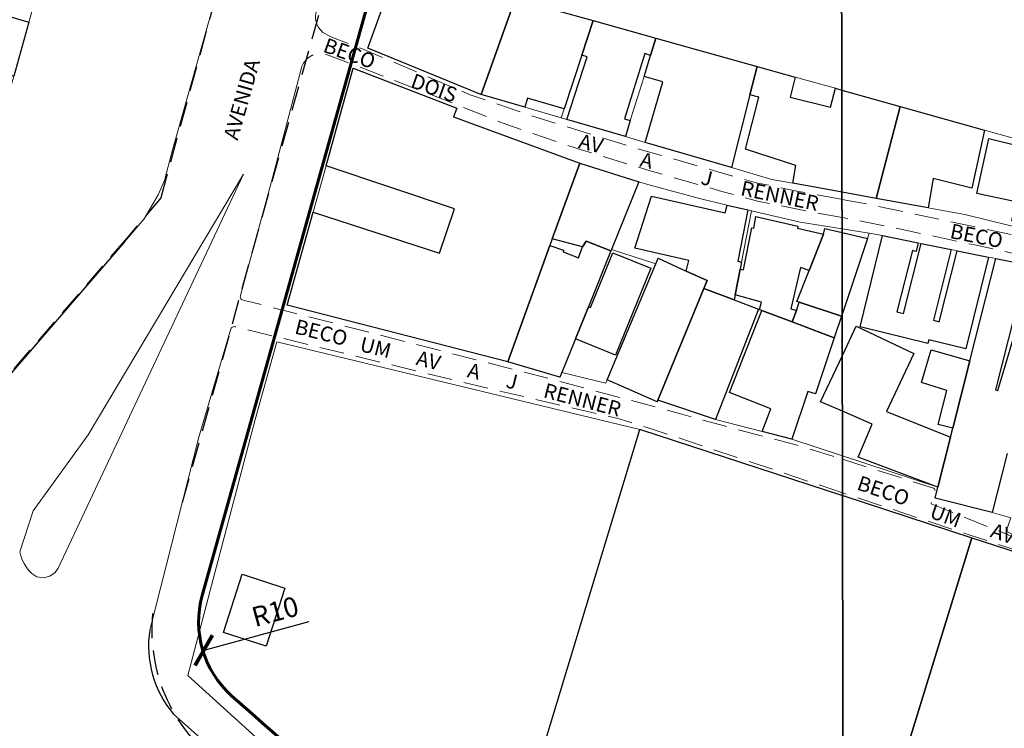
# Model space of a CAD drawing. Units: millimetres. Extents: x 280697 to 283115, y 1679867 to 1683064.
# Drawn here: x 281100 to 281200, y 1680755 to 1680827 of the extents above; entities that cross this region are included whole.
import ezdxf

# ---------------------------------------------------------------- set-up
doc = ezdxf.new("R2010")
doc.units = ezdxf.units.MM
doc.header["$MEASUREMENT"] = 0
doc.header["$PDMODE"] = 2
doc.header["$PDSIZE"] = 2
doc.linetypes.add('DASHED2', pattern=[0.375, 0.25, -0.125])
doc.linetypes.add('HIDDEN', pattern=[0.375, 0.25, -0.125])
for name, color, linetype in [('_cotas', 7, 'Continuous'), ('_meio fio', 7, 'DASHED2'), ('Edificacoes', 2, 'Continuous'), ('Topon_de_Vias', 7, 'Continuous')]:
    doc.layers.add(name, color=color, linetype=linetype)
for name, color, linetype, lineweight in [('_traçado por meio fio', 7, 'Continuous', 60), ('Muro_Grade', 8, 'Continuous', 20), ('Nao_Pavimentada_S_Mfio', 10, 'HIDDEN', 15), ('Pavimentacao_Asfaltica_Mfio', 10, 'Continuous', 30), ('Pavimentacao_Asfaltica_S_Mfio', 10, 'Continuous', 15), ('Separ_Fisico_Canteiro_Mureta', 10, 'Continuous', 15)]:
    doc.layers.add(name, color=color, linetype=linetype, lineweight=lineweight)
doc.layers.add('Malha', color=7, linetype='Continuous', plot=False)
doc.styles.add('Arial', font='arial.ttf', dxfattribs={"height": 1.5})
doc.styles.get("Standard").update_dxf_attribs({"font": 'arial.ttf'})
doc.dimstyles.new('AEROS UPV', dxfattribs={"dimtxt": 2, "dimasz": 2.5, "dimexe": 1.25, "dimexo": 0.625, "dimtad": 1, "dimdsep": 46, "dimtxsty": 'Standard', "dimblk": 'ARCHTICK', "dimcen": 2.5, "dimadec": 0, "dimazin": 0, "dimtfac": 1, "dimtmove": 0, "dimatfit": 3, "dimfxl": 1, "dimtzin": 0, "dimarcsym": 0})

# ---------------------------------------------------------------- blocks, each defined once
blk = doc.blocks.new('_ArchTick')
at = {"color": 0, "linetype": 'Continuous', "const_width": 0.15}
blk.add_lwpolyline([(-0.5, -0.5), (0.5, 0.5)], dxfattribs=at)
blk = doc.blocks.new('*D258')
at = {"layer": '_cotas', "color": 0, "lineweight": -2, "transparency": 16777216}
blk.add_line((281129.6704846109, 1680765.844616069), (281119.0332281176, 1680762.957231879), dxfattribs=at)
at = {"layer": 'Defpoints', "color": 0, "transparency": 16777216}
for p in [(281128.6839932256, 1680765.576842172), (281119.0332281176, 1680762.957231879)]:
    blk.add_point(p, dxfattribs=at)
at = {"layer": '_cotas', "color": 0, "lineweight": -2, "transparency": 16777216, "xscale": 2.5, "yscale": 2.5, "zscale": 2.5, "rotation": 195.1864836983917}
blk.add_blockref('_ArchTick', (281119.0332281176, 1680762.957231879), dxfattribs=at)
at = {"layer": '_cotas', "color": 0, "transparency": 16777216, "insert": (281126.3333252599, 1680766.644487565), "char_height": 2, "attachment_point": 5, "rotation": 15.1864836983917}
blk.add_mtext('R10', dxfattribs=at)

msp = doc.modelspace()

# ---------------------------------------------------------------- linework, layer by layer
at = {"layer": '_meio fio', "ltscale": 10}
msp.add_lwpolyline([(281214.0439639448, 1681125.459369273), (281190.3139205692, 1681041.154039139), (281156.603925786, 1680920.705624419), (281144.7845874511, 1680877.851958221), (281116.8450695755, 1680777.921815258)], dxfattribs=at)
at = {"layer": '_meio fio', "ltscale": 10, "extrusion": (-0.9646171866439772, 0.2636544769789786, 0), "elevation": 171984.6982434881}
msp.add_lwpolyline([(-1695454.249239519, 0), (-1695498.612047176, -1.197)], dxfattribs=at)
at = {"layer": '_meio fio', "ltscale": 10}
msp.add_lwpolyline([(281114.7075595855, 1680808.843648776), (281111.2436754467, 1680804.710564882), (281093.8152415476, 1680784.55214157, -0.5195314463409932), (281089.7702685844, 1680783.818035938), (281065.1775932336, 1680811.097334274), (281052.3572364632, 1680825.495968158)], format="xyb", dxfattribs=at)
msp.add_arc((281130.5926928551, 1680764.997955905), 16.81925803651697, 174.2178628018089, 239.5054173283448, dxfattribs=at)
at = {"layer": '_traçado por meio fio'}
msp.add_lwpolyline([(281218.375636373, 1681124.24010147), (281194.6465008972, 1681039.937996817), (281160.9396969694, 1680919.50098327), (281149.1205141568, 1680876.647880952), (281118.8871852431, 1680768.513556872)], dxfattribs=at)
at = {"layer": '_traçado por meio fio', "ltscale": 10}
msp.add_lwpolyline([(281121.8539128717, 1680758.364913533, 0.01968739116833962), (281156.0155406218, 1680730.170568084, 0.03252926221320149), (281179.1912142958, 1680714.184015885, 0.01691053877957491), (281208.7354032836, 1680697.129956498, 0.01437959321699605), (281225.8081158599, 1680688.695493777, 0.0001048561219733496), (281261.9029144096, 1680673.540363406)], format="xyb", dxfattribs=at)
msp.add_arc((281128.5178487372, 1680765.820914924), 10, 164.3795131432722, 228.2106729079273, dxfattribs=at)
at = {"layer": 'Edificacoes', "flags": 128}
for points in [[(281098.7764063645, 1680827.335438422), (281101.334989996, 1680826.609955365), (281099.7943814518, 1680821.127789897), (281096.9106718057, 1680821.922336487), (281096.7088814771, 1680821.190529169), (281098.5654086366, 1680820.67860586), (281097.9567327649, 1680818.47119849), (281096.0799374019, 1680818.988710599), (281094.4992403568, 1680813.256197674), (281097.3634212182, 1680812.46436783), (281091.1109514808, 1680790.19557161), (281089.3072283913, 1680787.968911997), (281087.1599187646, 1680790.744843255), (281087.3908102506, 1680791.188456212), (281085.5087385951, 1680791.796203864), (281071.0930443675, 1680808.492799051), (281079.2962846641, 1680836.123713317)], [(281183.6820447342, 1680809.382326048), (281183.6775154565, 1680809.383150743), (281178.6855436173, 1680810.293510334), (281178.9901623703, 1680812.093992019), (281173.9038223764, 1680813.73656534), (281175.2417341636, 1680819.015675749), (281174.3338246801, 1680819.247046999), (281175.0641131451, 1680822.128185055)], [(281175.0641131451, 1680822.128185055), (281178.9356424073, 1680821.047758284), (281178.4253540343, 1680819.020569612), (281182.5110422857, 1680817.985112879), (281182.9972467482, 1680819.907307805), (281183.6644603114, 1680819.718097989)], [(281183.6644603114, 1680819.718097989), (281183.6675115044, 1680819.717232725), (281189.5698429372, 1680818.066580715), (281187.138882703, 1680808.752901793), (281183.6820447342, 1680809.382326048)], [(281183.7029839665, 1680797.074664218), (281183.6174917465, 1680796.818187555), (281179.3458044221, 1680798.238748681), (281179.0857016805, 1680798.318780294), (281180.3361956277, 1680801.460021091), (281181.7867686066, 1680805.121467368), (281181.9271514982, 1680805.713826592), (281183.6889899632, 1680805.300059385)], [(281183.6889899632, 1680805.300059385), (281186.2385270609, 1680804.701301402), (281183.7075273107, 1680797.088294251)], [(281200.3879398978, 1680782.888404984), (281198.8735179074, 1680776.920327864), (281193.1012378453, 1680778.380904795), (281193.3813484895, 1680779.481339468), (281194.6718582436, 1680784.573350821), (281194.8919451783, 1680785.473706464), (281196.6226288019, 1680792.306405394), (281199.2436641149, 1680802.660495279), (281202.4249207186, 1680802.020242379), (281199.2162209893, 1680789.341685485), (281199.4338692863, 1680789.28660879), (281203.2052289416, 1680801.860179153)], [(281183.7075273107, 1680797.088294251), (281183.7029839665, 1680797.074664218)], [(281183.7102085186, 1680792.828216997), (281185.1064512739, 1680795.797377517), (281190.9494720847, 1680793.04970678), (281188.1779665986, 1680787.156000512), (281194.6718582436, 1680784.573350821)], [(281183.7198067228, 1680787.186584525), (281181.5052697137, 1680788.139335193), (281183.7102085186, 1680792.828216997)], [(281194.6718582436, 1680784.573350821), (281193.3813484895, 1680779.481339468), (281185.2908529199, 1680782.542717329), (281186.7313456302, 1680785.890943182), (281183.7198067228, 1680787.186584525)], [(281183.8067527414, 1680736.081454198), (281181.1265078032, 1680736.904521542), (281169.9174701612, 1680740.348154611), (281169.5940951804, 1680739.296144196), (281150.9760391265, 1680745.019104268), (281163.1894226185, 1680785.343655095)], [(281163.1894226185, 1680785.343655095), (281163.2786226232, 1680785.322351619), (281183.7343607081, 1680778.63204314)], [(281183.7343607081, 1680778.63204314), (281183.737539166, 1680778.631003585), (281196.8026999301, 1680774.349312306), (281186.3585744799, 1680740.365888789), (281184.9380133552, 1680735.734059206), (281183.8067527414, 1680736.081454198)]]:
    msp.add_lwpolyline(points, dxfattribs=at)
for points in [[(281138.6597333436, 1680832.322211716), (281150.5844436274, 1680828.980891891), (281147.1330803316, 1680819.277058855), (281147.0808710913, 1680819.289953588), (281135.6385399664, 1680823.968912148)], [(281150.5844436274, 1680828.980891891), (281158.4575535214, 1680826.78002254), (281157.3070990899, 1680823.258631585), (281155.5363996601, 1680817.836489827), (281151.8063101323, 1680818.923298221), (281151.5348190276, 1680817.986549101), (281147.1330803316, 1680819.277058855)], [(281158.4575535214, 1680826.78002254), (281164.8300706783, 1680824.989315208), (281164.2898572929, 1680823.23862368), (281163.7035240851, 1680823.416578814), (281161.6475551886, 1680816.814990874), (281162.229043267, 1680816.63601564), (281161.7288456881, 1680815.015375483), (281155.796502401, 1680816.746059106), (281157.8652720849, 1680823.079058342), (281157.3070990899, 1680823.258631585)], [(281164.8300706783, 1680824.989315208), (281175.0641131451, 1680822.128185055), (281174.3338246801, 1680819.247046999), (281172.4630857345, 1680811.874134685), (281163.7496439077, 1680814.42514234), (281165.53807612, 1680820.555759015), (281163.6295964884, 1680821.117785946), (281164.2898572929, 1680823.23862368)], [(281134.177963035, 1680821.948113928), (281144.6621042918, 1680817.896513538), (281144.3219699374, 1680817.006161847), (281156.7463948905, 1680812.440506955), (281157.1070200578, 1680812.324312506), (281154.3259215185, 1680804.651281644), (281154.0958306322, 1680803.99102084), (281149.8341472589, 1680792.196361926), (281127.4853194279, 1680797.928626183), (281130.1063547412, 1680807.342344621), (281142.907862899, 1680803.209513495), (281144.4161508818, 1680807.686588516), (281131.4268763507, 1680812.064209765)], [(281189.5698429372, 1680818.066580715), (281198.0932096839, 1680815.675636288), (281196.8105907869, 1680809.779911813), (281192.8951494942, 1680810.751218542), (281192.3909572829, 1680807.802526394), (281187.138882703, 1680808.752901793)], [(281198.5433875054, 1680814.81529645), (281207.0263182065, 1680812.728727102), (281206.5760271749, 1680810.137679982), (281207.3952149294, 1680809.959297221), (281206.907555321, 1680807.191390812), (281204.436801621, 1680807.680507345), (281204.015082335, 1680805.866744714), (281200.8770172831, 1680806.480016627), (281201.260325937, 1680808.389728609), (281197.3359799737, 1680809.251839874)], [(281157.1070200578, 1680812.324312506), (281163.0993870552, 1680810.433565659), (281160.3282924664, 1680803.570854873), (281160.2682687572, 1680803.430799551), (281157.7548837649, 1680804.429164027), (281157.4071386058, 1680803.830957614), (281154.3259215185, 1680804.651281644)], [(281172.0329158163, 1680808.072633085), (281174.1337456474, 1680807.582439456), (281173.1333504905, 1680802.390388589), (281173.4934927473, 1680802.300353025), (281173.3534374249, 1680801.570064557), (281172.853239846, 1680798.98904505), (281172.7532003303, 1680798.458835617), (281169.6719832435, 1680799.619293998), (281170.0021136456, 1680800.429614079), (281167.9012838135, 1680801.379989479), (281168.1513826023, 1680802.4704202), (281162.6864986159, 1680803.725136635), (281164.3898968084, 1680808.992996631), (281171.8502800092, 1680807.27457555)], [(281175.5342988698, 1680797.4084207), (281175.314211935, 1680797.488452311), (281175.5102857436, 1680798.249198589), (281172.853239846, 1680798.98904505), (281173.3534374249, 1680801.570064557), (281173.701011001, 1680801.503660599), (281174.5254173139, 1680805.769427915), (281174.7272675185, 1680805.730418145), (281174.9540696781, 1680806.922178654), (281179.1994288862, 1680805.922970723), (281179.1561165249, 1680805.738505489), (281181.7867686066, 1680805.121467368), (281180.3361956277, 1680801.460021091), (281179.4794845163, 1680801.757901844), (281178.4738005543, 1680797.573010745), (281179.0456858742, 1680797.388412799), (281178.6355238593, 1680796.237958364)], [(281160.2682687572, 1680803.430799551), (281157.9873677973, 1680797.778566907), (281156.6668461886, 1680794.527282645), (281155.2863008703, 1680791.115935155), (281155.0962257902, 1680790.625741529), (281149.8341472589, 1680792.196361926), (281154.0958306322, 1680803.99102084), (281155.4626751386, 1680803.49828384), (281155.4235785335, 1680803.353768465), (281156.980182111, 1680802.743065424), (281157.4071386058, 1680803.830957614), (281157.7548837649, 1680804.429164026)], [(281187.7591277011, 1680804.981412046), (281191.3905621251, 1680804.251123582), (281191.1672412852, 1680803.383313643), (281190.8002199969, 1680803.476548333), (281189.2175715124, 1680797.246402763), (281189.8907855788, 1680797.075385701), (281191.7006846242, 1680804.191099871), (281194.7318819531, 1680803.580858825), (281192.928493245, 1680796.404282374), (281193.4970820099, 1680796.256925367), (281195.3321190473, 1680803.450807454), (281198.503371699, 1680802.810554553), (281196.2225657371, 1680793.497531442), (281192.460301727, 1680794.419637347), (281192.3715555176, 1680794.057545879), (281185.4971890433, 1680795.742407394)], [(281156.6668461886, 1680794.527282645), (281157.9873677973, 1680797.778566907), (281158.2068387427, 1680797.688200143), (281160.4568349986, 1680803.251164894), (281164.2994641977, 1680801.696975457), (281160.7336078744, 1680792.880634307)], [(281165.0401536617, 1680802.680503184), (281167.9012838135, 1680801.379989479), (281170.0021136456, 1680800.429614079), (281169.6719832435, 1680799.619293998), (281165.0201457587, 1680788.294820811), (281164.9501180964, 1680788.124753634), (281159.8881185975, 1680790.355634835), (281164.8000588239, 1680802.120281894)], [(281169.6719832435, 1680799.619293998), (281172.7532003303, 1680798.458835617), (281175.2241763704, 1680797.528468118), (281170.8624534817, 1680786.354054203), (281165.0201457581, 1680788.294820811)], [(281183.6174917465, 1680796.818187555), (281182.8872032807, 1680794.637326114), (281178.6355238593, 1680796.237958364), (281179.0456858742, 1680797.388412799), (281179.3458044221, 1680798.238748681)], [(281182.8872032807, 1680794.637326114), (281180.986452481, 1680788.935073711), (281180.2022737641, 1680789.199472751), (281178.5855041018, 1680784.353263887), (281175.5743146754, 1680785.133572111), (281176.475503038, 1680787.433158263), (281172.2814911694, 1680789.067781842), (281175.5342988698, 1680797.4084207), (281178.6355238593, 1680796.237958364)], [(281196.6226288019, 1680792.306405394), (281194.8919451783, 1680785.473706464), (281193.3966545606, 1680785.857160058), (281194.2845683453, 1680789.291453281), (281191.712614402, 1680790.096802717), (281192.6840871442, 1680793.410893749)], [(281186.3585744799, 1680740.365888789), (281196.8026999301, 1680774.349312306), (281210.4380859346, 1680769.917561757), (281209.1531655064, 1680765.753817789), (281209.4150324714, 1680765.673323126), (281200.2836771873, 1680735.967002908)], [(281125.3644816927, 1680763.374977425), (281121.025881133, 1680764.764366603), (281122.9119357673, 1680770.660310725), (281127.2469995903, 1680769.273566367), (281125.3644816927, 1680763.374977425)]]:
    msp.add_lwpolyline(points, close=True, dxfattribs=at)
at = {"layer": 'Malha', "flags": 128}
for points in [[(281183.3650326304, 1680995.715698909), (281665.8437554088, 1680996.525963035), (281666.7625489007, 1680442.265617864), (281184.3080052248, 1680441.455271832), (281183.3650326304, 1680995.715698909)], [(280700.8862376164, 1680994.884388671), (281183.3650326304, 1680995.715698909), (281184.3080052248, 1680441.455271832), (280701.8533893375, 1680440.623877562), (280700.8862376164, 1680994.884388671)]]:
    msp.add_lwpolyline(points, close=True, dxfattribs=at)
at = {"layer": 'Muro_Grade', "flags": 128}
for points in [[(281056.2471802224, 1680827.520314959), (281055.3268166766, 1680826.750010685), (281071.0930443675, 1680808.492799051), (281085.5087385951, 1680791.796203864), (281087.39081025, 1680791.188456211), (281087.1599187652, 1680790.744843254), (281089.3072283913, 1680787.968911992), (281091.1109514808, 1680790.19557161), (281097.3634212182, 1680812.46436783), (281099.7943814518, 1680821.127789897), (281101.334989996, 1680826.609955365), (281102.8655945871, 1680832.062108976), (281104.3861952283, 1680837.474246782), (281107.2973451378, 1680847.848344568)], [(281138.6597333436, 1680832.322211716), (281135.6385399658, 1680823.968912148), (281147.0808710913, 1680819.289953588), (281147.1330803316, 1680819.277058855)], [(281147.1330803316, 1680819.277058855), (281150.5844436274, 1680828.98089189)], [(281150.5844436274, 1680828.98089189), (281158.4575535214, 1680826.78002254)], [(281155.2362811126, 1680816.906122331), (281155.5363996601, 1680817.836489827), (281157.3070990899, 1680823.258631585), (281158.4575535214, 1680826.78002254)], [(281158.4575535214, 1680826.78002254), (281164.8300706783, 1680824.989315208)], [(281164.8300706783, 1680824.989315208), (281164.2898572929, 1680823.23862368), (281163.6295964884, 1680821.117785946), (281162.2290432676, 1680816.63601564), (281161.7288456881, 1680815.015375483)], [(281164.8300706783, 1680824.989315208), (281175.0641131451, 1680822.128185055)], [(281172.4630857345, 1680811.874134685), (281174.3338246801, 1680819.247046999), (281175.0641131451, 1680822.128185055)], [(281175.0641131451, 1680822.128185055), (281178.9356424073, 1680821.047758284), (281182.9972467482, 1680819.907307805), (281183.6644603114, 1680819.718097989)], [(281157.1070200578, 1680812.324312506), (281156.7463948899, 1680812.440506955), (281144.3219699374, 1680817.006161847), (281144.6621042918, 1680817.896513538), (281134.177963035, 1680821.948113928), (281131.4268763507, 1680812.064209765), (281130.1063547412, 1680807.342344621), (281127.4853194279, 1680797.928626183), (281149.8341472589, 1680792.196361926)], [(281147.1330803316, 1680819.277058855), (281151.5348190276, 1680817.986549101), (281155.2362811126, 1680816.906122331)], [(281183.6644603114, 1680819.718097989), (281183.6675115044, 1680819.717232725), (281189.5698429372, 1680818.066580715)], [(281187.138882703, 1680808.752901793), (281189.5698429372, 1680818.066580715)], [(281209.6977935167, 1680812.434355975), (281198.0932096839, 1680815.675636288), (281189.5698429372, 1680818.066580715)], [(281161.7288456881, 1680815.015375483), (281155.796502401, 1680816.746059106), (281155.2362811126, 1680816.906122331)], [(281161.7288456881, 1680815.015375483), (281163.7496439077, 1680814.42514234), (281172.4630857345, 1680811.874134685)], [(281157.1070200578, 1680812.324312506), (281154.3259215185, 1680804.651281644), (281154.0958306322, 1680803.99102084), (281149.8341472589, 1680792.196361926)], [(281157.1070200578, 1680812.324312506), (281163.0993870552, 1680810.433565659)], [(281183.6820447342, 1680809.382326048), (281183.6775154565, 1680809.383150743), (281178.6855436173, 1680810.293510334), (281176.5781339595, 1680810.671700423), (281172.4630857345, 1680811.874134685)], [(281163.0993870552, 1680810.433565659), (281160.3282924664, 1680803.570854873)], [(281163.0993870552, 1680810.433565659), (281164.0097466488, 1680810.153455012), (281169.367105126, 1680808.695357515), (281172.0329158163, 1680808.072633085), (281174.1337456474, 1680807.582439456), (281174.5038918567, 1680807.492403893)], [(281187.138882703, 1680808.752901793), (281183.6820447342, 1680809.382326048)], [(281187.138882703, 1680808.752901793), (281192.3909572829, 1680807.802526393), (281196.115504118, 1680807.125063105), (281207.496924169, 1680804.331155193)], [(281174.5038918567, 1680807.492403893), (281173.4934927473, 1680802.300353024), (281173.3534374249, 1680801.570064557), (281172.853239846, 1680798.98904505), (281172.7532003303, 1680798.458835617)], [(281183.6883749652, 1680805.661542861), (281183.687519408, 1680805.661680753), (281179.4393863517, 1680806.340969049), (281174.5038918567, 1680807.492403893)], [(281186.4185981893, 1680805.221506885), (281183.6883749652, 1680805.661542861)], [(281186.4185981893, 1680805.221506885), (281186.2385270609, 1680804.701301402), (281183.7075273107, 1680797.088294251), (281183.7029839665, 1680797.074664218)], [(281186.4185981893, 1680805.221506885), (281187.1970265168, 1680805.100244545), (281187.7591277011, 1680804.981412046), (281191.3905621251, 1680804.251123582), (281191.7006846242, 1680804.191099871), (281194.7318819531, 1680803.580858825), (281195.3321190473, 1680803.450807454), (281198.503371699, 1680802.810554553), (281199.2436641149, 1680802.660495279)], [(281160.3282924664, 1680803.570854873), (281160.2682687572, 1680803.430799551), (281157.9873677973, 1680797.778566907), (281156.6668461886, 1680794.527282645), (281155.2863008703, 1680791.115935155)], [(281160.3282924664, 1680803.570854873), (281164.8000588239, 1680802.120281894)], [(281164.8000588239, 1680802.120281894), (281159.8881185975, 1680790.355634835)], [(281169.6719832435, 1680799.619293998), (281170.0021136456, 1680800.429614079), (281167.9012838135, 1680801.379989479), (281165.0401536617, 1680802.680503184), (281164.8000588239, 1680802.120281894)], [(281193.3813484895, 1680779.481339468), (281194.6718582436, 1680784.573350821), (281194.8919451783, 1680785.473706464), (281196.6226288019, 1680792.306405394), (281199.2436641149, 1680802.660495279)], [(281206.5865645762, 1680801.179910447), (281203.2052289416, 1680801.860179153), (281202.4249207186, 1680802.020242379), (281199.2436641149, 1680802.660495279)], [(281169.6719832435, 1680799.619293998), (281165.0201457581, 1680788.294820811)], [(281169.6719832435, 1680799.619293998), (281172.7532003303, 1680798.458835617)], [(281172.7532003303, 1680798.458835617), (281175.2241763704, 1680797.528468118)], [(281175.2241763704, 1680797.528468118), (281170.8624534817, 1680786.354054203)], [(281175.2241763704, 1680797.528468118), (281175.314211935, 1680797.488452311), (281175.5342988698, 1680797.4084207), (281178.6355238593, 1680796.237958364), (281182.8872032807, 1680794.637326114)], [(281183.7029839665, 1680797.074664218), (281183.6174917465, 1680796.818187555), (281182.8872032807, 1680794.637326114)], [(281183.7343607081, 1680778.63204314), (281163.2786226238, 1680785.322351619), (281163.1894226185, 1680785.343655095), (281126.4449084632, 1680794.207156195), (281124.2494449489, 1680786.331279714), (281117.431348089, 1680760.423811707), (281131.998785928, 1680747.162952841), (281146.3184227714, 1680735.106697978), (281153.1897039367, 1680729.757017818), (281177.7951919272, 1680712.494879682), (281181.0464761909, 1680723.089064407), (281183.8135780767, 1680732.069658615)], [(281182.8872032807, 1680794.637326114), (281180.986452481, 1680788.935073711), (281180.2022737641, 1680789.199472748), (281178.5855041018, 1680784.353263887)], [(281155.2863008703, 1680791.115935155), (281155.0962257902, 1680790.625741529), (281149.8341472589, 1680792.196361926)], [(281155.2863008703, 1680791.115935155), (281159.7480632752, 1680790.025504433), (281159.8881185975, 1680790.355634835)], [(281165.0201457581, 1680788.294820811), (281164.9501180964, 1680788.124753634), (281159.8881185975, 1680790.355634835)], [(281165.0201457581, 1680788.294820811), (281170.8624534817, 1680786.354054203)], [(281178.5855041018, 1680784.353263887), (281175.5743146754, 1680785.133572111), (281170.8624534817, 1680786.354054203)], [(281183.7275034428, 1680782.662606517), (281178.5855041018, 1680784.353263887)], [(281225.6641002404, 1680783.422896391), (281225.5940725782, 1680783.192805503), (281224.8737880651, 1680780.711825513), (281222.2427487994, 1680771.568213767), (281220.8021797718, 1680766.556234026), (281220.7221481595, 1680766.57624193), (281217.7409705885, 1680767.546625231), (281210.4380859346, 1680769.917561757), (281196.8026999301, 1680774.349312306)], [(281193.3813484895, 1680779.481339468), (281183.7275352141, 1680782.662596071), (281183.7275034428, 1680782.662606517)], [(281208.327252151, 1680772.628632636), (281208.0022948223, 1680771.691483679), (281204.2456399063, 1680772.97877094), (281200.3003452866, 1680775.02411449), (281200.764264756, 1680776.380114479), (281198.8735179074, 1680776.920327864), (281193.1012378453, 1680778.380904795), (281193.3813484895, 1680779.481339468)], [(281196.8026999301, 1680774.349312306), (281183.737539166, 1680778.631003585), (281183.7343607081, 1680778.63204314)], [(281183.8135780767, 1680732.069658615), (281183.8175707784, 1680732.082616878), (281184.9380133552, 1680735.734059205), (281186.3585744799, 1680740.365888789), (281196.8026999301, 1680774.349312306)]]:
    msp.add_lwpolyline(points, dxfattribs=at)
at = {"layer": 'Nao_Pavimentada_S_Mfio', "ltscale": 10, "flags": 128}
for points in [[(281130.4093040842, 1680826.660840036), (281130.3609916721, 1680826.913879511), (281130.3456346162, 1680827.171163497), (281130.3909336415, 1680827.52314676), (281130.5142033443, 1680828.035084993)], [(281130.6530214679, 1680826.05757609), (281130.5202998074, 1680826.317009147), (281130.4093040842, 1680826.660840036)], [(281131.350519684, 1680825.41427606), (281131.0864390078, 1680825.576299924), (281130.6530214679, 1680826.05757609)], [(281131.3505196834, 1680825.414276056), (281131.9056108569, 1680825.130773813), (281134.9937261466, 1680823.929130378), (281146.0218617158, 1680819.260885779), (281152.0125186504, 1680817.197005807), (281162.1027941417, 1680814.037937645), (281171.0965824067, 1680811.450561864), (281174.989650838, 1680810.339427433), (281179.24809554, 1680809.46688567), (281183.6833044298, 1680808.641902174)], [(281183.6864215443, 1680806.809724652), (281180.6695561767, 1680807.372368185), (281175.1056987501, 1680808.484133155), (281171.5104357691, 1680809.460372832), (281164.2437121535, 1680811.550383111), (281157.3928761381, 1680813.625620087), (281149.724448774, 1680816.223871145), (281142.4787333921, 1680819.094071222), (281136.1042165702, 1680821.573188283), (281131.3149728104, 1680823.391865358), (281130.7023566627, 1680823.426355904), (281130.0306759972, 1680823.255668867), (281129.4683571468, 1680822.876815409), (281129.1460221186, 1680822.467595568), (281128.9738537166, 1680822.114307716)], [(281183.6833044298, 1680808.641902174), (281183.6833100655, 1680808.641901126), (281186.6685553107, 1680808.086622195), (281194.1605694747, 1680806.509190115), (281204.5867617387, 1680804.272602794), (281220.4707510428, 1680800.569908484), (281227.1283727492, 1680798.869294454), (281231.9183607604, 1680797.621682005), (281234.0283896655, 1680797.040236407), (281235.1319439367, 1680796.6161447), (281237.4845976708, 1680795.634619367), (281241.0136238418, 1680793.998634791), (281244.8337437718, 1680792.083840684), (281250.0095705031, 1680789.53015806), (281256.3278353501, 1680786.694507426), (281262.3429010189, 1680784.064908925), (281268.0311595812, 1680781.507973597), (281273.1122317197, 1680779.145001459), (281277.4537960405, 1680777.084844259), (281280.2673434442, 1680775.679048526), (281281.3793004481, 1680775.110705446), (281296.1904997398, 1680769.245308413), (281310.1928390848, 1680763.908515827), (281321.5360552037, 1680760.257698767), (281348.3895377815, 1680751.61489841), (281359.6338279957, 1680748.133608208), (281375.2258513297, 1680743.606527472)], [(281187.6595111368, 1680702.635617656), (281187.7977110968, 1680702.580888909), (281187.8407363255, 1680702.580900873), (281187.8745350182, 1680702.605496123), (281191.3735095269, 1680709.34288097), (281194.688642423, 1680715.98766955), (281198.0263739954, 1680722.727780364), (281200.8106561469, 1680727.96796966), (281204.4023325642, 1680734.933165156), (281206.1044977258, 1680738.339865495), (281207.3661757411, 1680740.538258449), (281208.1732931919, 1680741.800444549), (281209.757115107, 1680744.277256327), (281211.782332247, 1680747.463950129), (281213.8687503837, 1680750.747807398), (281215.672033068, 1680753.486561857), (281216.5064994298, 1680754.716646123), (281217.1037669735, 1680755.854811535), (281218.0903450501, 1680757.750040538), (281218.9275222351, 1680759.229458484), (281219.5295229552, 1680760.495796979), (281220.3280393262, 1680762.376836279), (281220.9668264149, 1680763.975093929), (281221.6420987249, 1680766.98704791), (281222.5305409514, 1680770.524967442), (281225.8329777974, 1680781.910708811), (281229.7113116856, 1680795.349572888), (281229.7245957958, 1680795.544477005), (281229.6993835688, 1680795.747124869), (281229.6335434054, 1680795.946369355), (281229.5290372816, 1680796.13074122), (281229.3916492787, 1680796.29003607), (281229.2302370419, 1680796.416634945), (281229.0555061764, 1680796.506558536), (281226.6654271567, 1680797.129018399), (281223.4199636665, 1680797.958035274), (281220.9103894523, 1680798.599077575), (281218.6633371432, 1680799.142243099), (281216.4515003244, 1680799.657841255), (281213.9731762547, 1680800.235559878), (281211.4075311415, 1680800.833633785), (281207.956295338, 1680801.638146486), (281204.0624084636, 1680802.543407919), (281200.9405851841, 1680803.213089639), (281197.2760122591, 1680803.999199959), (281192.2264441978, 1680805.076225384), (281186.2904152903, 1680806.325361473), (281183.6864271803, 1680806.809723601), (281183.6864215443, 1680806.809724652)], [(281122.770798328, 1680798.924782345), (281122.7441690057, 1680798.847526906), (281122.737452991, 1680798.757947883), (281122.7566688821, 1680798.664441849), (281122.8026851526, 1680798.578592597), (281122.8697971634, 1680798.511042857), (281122.9479045636, 1680798.4674321), (281123.0267230803, 1680798.447321903), (281127.5967124905, 1680797.280782998), (281136.0643747337, 1680795.119321224), (281154.8343728407, 1680790.279473744), (281167.44182683, 1680786.896137341), (281172.9928869279, 1680785.345378568), (281178.6379994342, 1680783.888724308), (281183.7280719798, 1680782.328431842)], [(281183.7338770381, 1680778.916334722), (281173.3805242369, 1680782.390608271), (281164.0546012401, 1680785.509551391), (281161.0908775804, 1680786.417529333), (281147.3789943388, 1680789.614284621), (281126.4752272222, 1680794.705671781), (281122.2698264531, 1680795.729952397), (281122.1949005043, 1680795.750477609), (281122.1124914519, 1680795.755049386), (281122.027951124, 1680795.740773019), (281121.947818974, 1680795.707285719), (281121.8782899072, 1680795.657176346), (281121.8236961334, 1680795.595350964), (281121.7857308096, 1680795.527648384)], [(281183.7280719798, 1680782.328431842), (281183.7280776173, 1680782.328430114), (281192.9219178531, 1680779.383259163), (281193.0298112806, 1680779.323078934), (281193.0800046326, 1680779.257865135), (281193.1000949637, 1680779.185116686), (281192.8770416325, 1680778.372216466), (281192.6855138427, 1680777.7937562), (281200.9020621332, 1680774.499720658), (281204.3032281244, 1680772.824929294), (281207.725505741, 1680771.64258243), (281207.9504760175, 1680771.577417233), (281208.0449742617, 1680771.57158974), (281208.0834384179, 1680771.584144236), (281208.11771572, 1680771.616767648), (281208.1636996377, 1680771.652739329), (281208.1820899911, 1680771.678668294), (281208.2155198674, 1680771.751431625), (281208.3918366026, 1680772.22814502), (281208.4478387966, 1680772.324329718), (281208.4929878567, 1680772.355283648), (281208.5347956292, 1680772.372856597), (281208.5749339215, 1680772.379557788), (281208.6242728621, 1680772.379571513), (281209.050793437, 1680772.26679591), (281217.6630546746, 1680769.686281443), (281217.2332575371, 1680768.051203142), (281209.0479177434, 1680770.580908453), (281196.5330865382, 1680774.665034845), (281183.7338826758, 1680778.916332831), (281183.7338770381, 1680778.916334722)]]:
    msp.add_lwpolyline(points, dxfattribs=at)
at = {"layer": 'Pavimentacao_Asfaltica_Mfio', "flags": 128}
for points in [[(281110.9985664311, 1680804.362336901), (281093.3080981969, 1680783.894716948), (281092.9153082118, 1680783.669453879), (281092.3277646868, 1680783.490415925), (281091.6478583528, 1680783.456567686), (281090.9679182863, 1680783.543892539), (281090.3350673582, 1680783.752403599), (281089.846185168, 1680784.015011107), (281087.520070581, 1680786.717077464), (281086.3986997969, 1680788.236694819), (281075.4138308207, 1680799.696792056), (281058.505757454, 1680818.746122881), (281051.5785939502, 1680826.468250657), (281041.5564367586, 1680838.768632043), (281032.9685109463, 1680850.864530138), (281031.3815196833, 1680853.204956866)], [(281113.5616962544, 1680765.005810096), (281113.4925391677, 1680764.453554588), (281113.4520178641, 1680763.892863932), (281113.4411189208, 1680763.325940032), (281113.4606039207, 1680762.755116606), (281113.5109891927, 1680762.182830237), (281113.592530067, 1680761.611587869), (281113.7052103655, 1680761.043931626), (281113.8487376267, 1680760.482401884), (281114.0225443601, 1680759.929499752), (281114.2257953966, 1680759.387650063), (281114.4574011314, 1680758.859166061), (281114.7160362239, 1680758.346216849), (281115.0001631027, 1680757.850798517), (281115.3080594436, 1680757.374709783), (281115.6378486612, 1680756.919532651), (281115.9875323742, 1680756.486618534), (281131.5646423045, 1680742.632183174), (281155.5013452872, 1680723.493738544), (281167.2907464778, 1680715.210331405), (281183.859663678, 1680704.981464097)]]:
    msp.add_lwpolyline(points, dxfattribs=at)
at = {"layer": 'Pavimentacao_Asfaltica_S_Mfio', "flags": 128}
for points in [[(281135.4836718617, 1680882.887485788), (281134.3703236103, 1680878.925417872), (281129.30475443, 1680860.023638913), (281120.9872673503, 1680831.886628568), (281115.8462810924, 1680813.53989263), (281115.0662546248, 1680810.576203156), (281114.4081085347, 1680809.127211333), (281112.9882016881, 1680806.690183519), (281110.9985664311, 1680804.362336901)], [(281128.9738537166, 1680822.114307716), (281125.9851349171, 1680810.843581015), (281122.770798328, 1680798.924782345)], [(281121.7857308096, 1680795.527648384), (281118.5297302351, 1680784.548867271), (281113.5616962544, 1680765.005810096)]]:
    msp.add_lwpolyline(points, dxfattribs=at)
at = {"layer": 'Separ_Fisico_Canteiro_Mureta', "flags": 128}
msp.add_lwpolyline([(281104.3026209869, 1680771.296404472), (281103.9777520298, 1680770.829963388), (281103.4528999158, 1680770.462740143), (281102.7929113671, 1680770.310626972), (281102.1372897166, 1680770.419491379), (281101.6146484458, 1680770.729280376), (281101.2898244909, 1680771.081635788), (281101.0464761913, 1680771.414455836), (281100.8329458895, 1680771.769599019), (281100.6521186834, 1680772.142926535), (281100.5060954801, 1680772.529840236), (281100.396112486, 1680772.925469755), (281101.757768905, 1680777.093532096), (281107.3257003586, 1680784.807002198), (281123.0691382594, 1680811.208833776), (281104.3026209856, 1680771.296404469)], dxfattribs=at)

# ---------------------------------------------------------------- texts
at = {"layer": 'Topon_de_Vias', "style": 'Arial'}
for s, height, rotation, p in [('BECO', 1.499999999999999, 340.4293612281519, (281131.0170226541, 1680823.64041398)), ('AVENIDA', 1.5, 74.12859488709591, (281122.457465807, 1680814.569039074)), ('DOIS', 1.499999999999999, 340.4293612281519, (281139.8739253401, 1680820.034593604)), ('AV', 1.499999999999999, 346.0339105915281, (281156.8915061874, 1680813.875222239)), ('A', 1.499999999999999, 346.0339105915281, (281163.1119790853, 1680812.014663606)), ('J', 1.499999999999999, 346.0339105915281, (281169.2760945708, 1680810.223938239)), ('RENNER', 1.5, 348.2990851360747, (281173.3145871551, 1680809.09092932)), ('BECO', 1.499999999999999, 348.7745162222387, (281194.516514129, 1680804.743695252)), ('BECO', 1.499999999999999, 346.0339105915281, (281128.1505483927, 1680795.083691931)), ('UM', 1.499999999999999, 346.0339105915281, (281134.7399014239, 1680793.293284234)), ('AV', 1.499999999999999, 346.0339105915281, (281140.4428374438, 1680791.904449612)), ('A', 1.499999999999999, 346.0339105915281, (281145.6331037479, 1680790.664070989)), ('J', 1.499999999999999, 346.0339105915281, (281149.5329457463, 1680789.62356857)), ('RENNER', 1.5, 345.5932021811785, (281153.3309326718, 1680788.608874325)), ('BECO', 1.499999999999999, 341.5113936223914, (281185.0736570243, 1680779.277928415)), ('UM', 1.5, 339.7221182934222, (281192.4353791948, 1680776.437651721)), ('AV', 1.499999999999998, 341.1852422127142, (281198.5921234591, 1680774.473654034))]:
    msp.add_text(s, height=height, rotation=rotation, dxfattribs=at).set_placement(p)

# ---------------------------------------------------------------- dimensions: what is measured, and where the dimension line sits
at = {"layer": '_cotas'}
dim = msp.add_radius_dim(center=(281128.6839932256, 1680765.576842172), mpoint=(281119.0332281176, 1680762.957231879), dimstyle='AEROS UPV', dxfattribs=at)
dim.commit()
dim.dimension.update_dxf_attribs({"geometry": '*D258', "text_midpoint": (281126.764552162, 1680765.055827774), "dimtype": 164})

doc.saveas('drawing.dxf')
